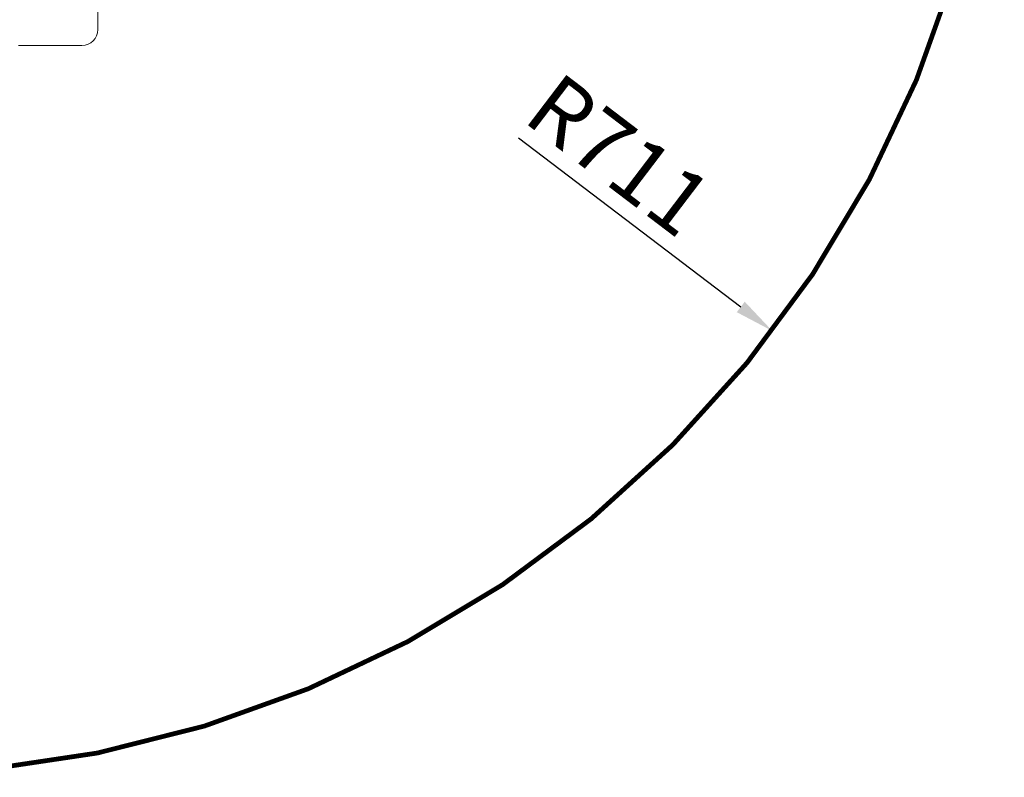
# Model space of a CAD drawing. Units: millimetres. Extents: x 46455 to 85298, y -3086 to 3589.
# Drawn here: x 48484 to 49107, y 1035 to 1514 of the extents above; entities that cross this region are included whole.
import ezdxf

# ---------------------------------------------------------------- set-up
doc = ezdxf.new("R2010")
doc.units = ezdxf.units.MM
doc.layers.get('0').update_dxf_attribs({"lineweight": 0})
doc.layers.add('LineThick', color=7, linetype='Continuous', lineweight=13)
doc.styles.add('HHI_Dims', font='simplex.shx', dxfattribs={"width": 0.8, "bigfont": 'whgtxt.shx'})
doc.dimstyles.new('ROBOT', dxfattribs={"dimscale": 10, "dimtxt": 3, "dimasz": 2.5, "dimexe": 1, "dimexo": 1, "dimgap": 1, "dimtad": 3, "dimdsep": 46, "dimtxsty": 'HHI_Dims', "dimcen": 0.09, "dimclrd": 3, "dimclre": 3, "dimclrt": 2, "dimazin": 2, "dimtfac": 1, "dimtmove": 0, "dimatfit": 3, "dimfxl": 1, "dimtolj": 1, "dimtzin": 0, "dimarcsym": 0})

# ---------------------------------------------------------------- blocks, each defined once
blk = doc.blocks.new('*D51')
at = {"layer": 'Defpoints', "color": 0, "lineweight": -3, "transparency": 16777216}
for p in [(49080.48, -3173.75), (49646.8, -3604.44)]:
    blk.add_point(p, dxfattribs=at)
at = {"layer": 'LineThick', "color": 1, "lineweight": -2, "transparency": 16777216}
blk.add_line((49486.4, -3482.45), (49626.9, -3589.3), dxfattribs=at)
at = {"layer": 'LineThick', "color": 1, "lineweight": -3, "transparency": 16777216}
blk.add_solid([(49629.42, -3585.99), (49624.37, -3592.62), (49646.8, -3604.44)], dxfattribs=at)
at = {"layer": 'LineThick', "color": 1, "transparency": 16777216, "insert": (49550.12, -3493.22), "char_height": 40, "attachment_point": 5, "rotation": 322.74643, "style": 'HHI_Dims'}
blk.add_mtext('\\A1;R711', dxfattribs=at)
blk = doc.blocks.new('sadfsadfasd')
at = {"color": 7, "linetype": 'Continuous', "lineweight": 15}
for p, q in [((49220.483, -3362.918), (49220.483, -3413.918)), ((49210.483, -3423.918), (49170.483, -3423.918))]:
    blk.add_line(p, q, dxfattribs=at)
at = {"linetype": 'ByBlock', "lineweight": 15, "const_width": 3}
blk.add_lwpolyline([(48531.599, -3626.439, 2.784146), (48531.599, -2721.052)], format="xyb", dxfattribs=at)
at = {"color": 7, "linetype": 'Continuous', "lineweight": 15}
blk.add_arc((49210.483, -3413.918), 10, 270, 0, dxfattribs=at)
at = {"layer": 'LineThick'}
dim = blk.add_radius_dim(center=(49080.483, -3173.745), mpoint=(49646.796, -3604.435), dimstyle='ROBOT', override={"dimtxt": 4, "dimdec": 0, "dimclrd": 1, "dimclre": 1, "dimclrt": 1, "dimarcsym": 1}, dxfattribs=at)
dim.commit()
dim.dimension.update_dxf_attribs({"geometry": '*D51', "text_midpoint": (49531.96, -3517.101), "dimtype": 132})

msp = doc.modelspace()

# ---------------------------------------------------------------- block references
at = {"lineweight": -3}
msp.add_blockref('sadfsadfasd', (-686.762, 4921.912), dxfattribs=at)

doc.saveas('drawing.dxf')
